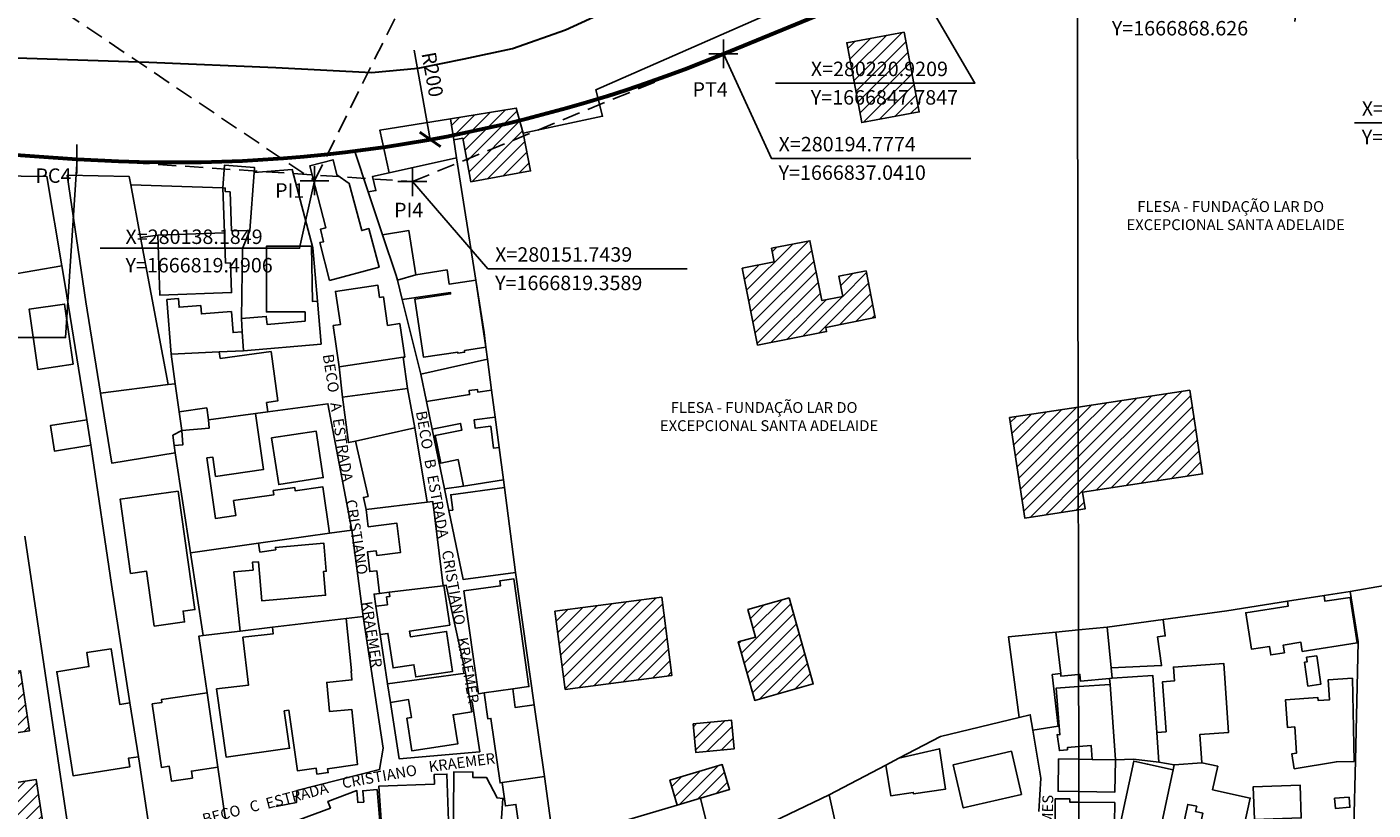
# Model space of a CAD drawing. Units: millimetres. Extents: x 277367 to 280728, y 1665691 to 1668896.
# Drawn here: x 280098 to 280285, y 1666732 to 1666841 of the extents above; entities that cross this region are included whole.
import ezdxf

# ---------------------------------------------------------------- set-up
doc = ezdxf.new("R2010")
doc.units = ezdxf.units.MM
doc.header["$MEASUREMENT"] = 0
doc.header["$PDMODE"] = 2
doc.header["$PDSIZE"] = 2
doc.linetypes.add('DASHED2', pattern=[0.375, 0.25, -0.125])
for name, color, linetype in [('_COORDENADAS_SIRGAS', 7, 'Continuous'), ('_cotas', 7, 'Continuous'), ('_textos', 7, 'Continuous'), ('Edificacoes', 2, 'Continuous'), ('Edificacoes_Notaveis', 2, 'Continuous'), ('Edificacoes_Notaveis_Hatch', 8, 'Continuous'), ('Escola_Publica_Privada', 6, 'Continuous'), ('Muro_Grade', 8, 'Continuous'), ('Topon_de_Vias', 7, 'Continuous'), ('Topon_Edif_Notaveis', 7, 'Continuous')]:
    doc.layers.add(name, color=color, linetype=linetype)
doc.layers.add('_traçado viário por coordenadas', color=7, linetype='Continuous', lineweight=60)
doc.layers.add('Pavimentacao_Asfaltica_Mfio', color=10, linetype='Continuous', lineweight=30)
doc.layers.add('Malha', color=7, linetype='Continuous', plot=False)
doc.styles.add('Arial', font='arial.ttf', dxfattribs={"height": 1.5})
doc.styles.get("Standard").update_dxf_attribs({"font": 'arial.ttf'})
doc.dimstyles.new('AEROS UPV', dxfattribs={"dimtxt": 2, "dimasz": 2.5, "dimexe": 1.25, "dimexo": 0.625, "dimtad": 1, "dimdsep": 46, "dimtxsty": 'Standard', "dimblk": 'ARCHTICK', "dimcen": 2.5, "dimadec": 0, "dimazin": 0, "dimtfac": 1, "dimtmove": 0, "dimatfit": 3, "dimfxl": 1, "dimtzin": 0, "dimarcsym": 0})

# ---------------------------------------------------------------- blocks, each defined once
blk = doc.blocks.new('_ArchTick')
at = {"color": 0, "linetype": 'Continuous', "const_width": 0.15}
blk.add_lwpolyline([(-0.5, -0.5), (0.5, 0.5)], dxfattribs=at)
blk = doc.blocks.new('*D144')
at = {"layer": '_cotas', "color": 0, "lineweight": -2, "transparency": 16777216}
blk.add_line((280151.97, 1666837.57), (280154.2, 1666825.2), dxfattribs=at)
at = {"layer": 'Defpoints', "color": 0, "transparency": 16777216}
for p in [(280118.76, 1667022.03), (280154.2, 1666825.2)]:
    blk.add_point(p, dxfattribs=at)
at = {"layer": '_cotas', "color": 0, "lineweight": -2, "transparency": 16777216, "xscale": 2.5, "yscale": 2.5, "zscale": 2.5, "rotation": 280.2047645978413}
blk.add_blockref('_ArchTick', (280154.2, 1666825.2), dxfattribs=at)
at = {"layer": '_cotas', "color": 0, "transparency": 16777216, "insert": (280154.26, 1666834.14), "char_height": 2, "attachment_point": 5, "rotation": 280.2048}
blk.add_mtext('R200', dxfattribs=at)
blk = doc.blocks.new('*D39')
at = {"layer": '_cotas', "color": 0, "lineweight": -2, "transparency": 16777216}
blk.add_line((280273.85, 1666841.52), (280275.12, 1666854.03), dxfattribs=at)
at = {"layer": 'Defpoints', "color": 0, "transparency": 16777216}
for p in [(280275.12, 1666854.03), (280265.03, 1666754.54)]:
    blk.add_point(p, dxfattribs=at)
at = {"layer": '_cotas', "color": 0, "lineweight": -2, "transparency": 16777216, "xscale": 2.5, "yscale": 2.5, "zscale": 2.5, "rotation": 84.20851113348894}
blk.add_blockref('_ArchTick', (280275.12, 1666854.03), dxfattribs=at)
at = {"layer": '_cotas', "color": 0, "transparency": 16777216, "insert": (280272.6, 1666845.45), "char_height": 2, "attachment_point": 5, "rotation": 84.2085}
blk.add_mtext('R100', dxfattribs=at)

msp = doc.modelspace()

# ---------------------------------------------------------------- hatches: boundary and pattern name
at = {"layer": 'Edificacoes_Notaveis_Hatch'}
h = msp.add_hatch(dxfattribs=at)
h.set_pattern_fill('ANSI31', color=256, scale=10)
h.paths.add_polyline_path([(280219.802, 1666840.055), (280221.862, 1666829.008), (280213.91, 1666827.525), (280211.85, 1666838.572)])
h = msp.add_hatch(dxfattribs=at)
h.set_pattern_fill('ANSI31', color=256, scale=10)
h.paths.add_polyline_path([(280157.013, 1666828.027), (280166.113, 1666829.544), (280167.084, 1666826.048), (280168.086, 1666820.832), (280159.819, 1666819.338), (280158.732, 1666825.358), (280157.468, 1666825.129)])
h = msp.add_hatch(dxfattribs=at)
h.set_pattern_fill('ANSI31', color=256, scale=10)
h.paths.add_polyline_path([(280199.496, 1666796.726), (280197.387, 1666807.372), (280201.814, 1666808.249), (280201.441, 1666810.133), (280206.754, 1666811.185), (280208.396, 1666802.898), (280211.284, 1666803.47), (280210.73, 1666806.264), (280214.513, 1666807.013), (280215.795, 1666800.542), (280208.928, 1666799.182), (280209.04, 1666798.617)])
h = msp.add_hatch(dxfattribs=at)
h.set_pattern_fill('ANSI31', color=256, scale=10)
h.paths.add_polyline_path([(280259.334, 1666790.493), (280261.088, 1666778.911), (280244.479, 1666776.396), (280244.832, 1666774.065), (280243.888, 1666773.922), (280243.863, 1666788.15)])
h = msp.add_hatch(dxfattribs=at)
h.set_pattern_fill('ANSI31', color=256, scale=10)
h.paths.add_polyline_path([(280243.888, 1666773.922), (280236.477, 1666772.799), (280234.369, 1666786.712), (280243.863, 1666788.15)])
h = msp.add_hatch(dxfattribs=at)
h.set_pattern_fill('ANSI31', color=256, scale=10)
h.paths.add_polyline_path([(280186.238, 1666761.838), (280187.659, 1666751.025), (280172.885, 1666749.084), (280171.464, 1666759.897)])
h = msp.add_hatch(dxfattribs=at)
h.set_pattern_fill('ANSI31', color=256, scale=10)
h.paths.add_polyline_path([(280203.865, 1666761.747), (280207.202, 1666749.851), (280199.105, 1666747.579), (280196.838, 1666755.658), (280199.235, 1666756.331), (280198.164, 1666760.148)])
h = msp.add_hatch(dxfattribs=at)
h.set_pattern_fill('ANSI31', color=256, scale=10)
h.paths.add_polyline_path([(280097.962, 1666727.833), (280060.804, 1666722.215), (280059.521, 1666730.701), (280062.724, 1666731.186), (280061.739, 1666737.698), (280058.207, 1666737.164), (280056.939, 1666745.553), (280097.508, 1666751.686), (280098.764, 1666743.378), (280064.73, 1666738.233), (280065.745, 1666731.514), (280099.674, 1666736.643), (280100.948, 1666728.214), (280100.14, 1666728.092), (280105.66, 1666691.579), (280086.225, 1666688.64), (280084.749, 1666698.403), (280094.584, 1666699.89), (280093.39, 1666707.789), (280088.934, 1666707.115), (280087.433, 1666717.045), (280099.321, 1666718.842)])
h = msp.add_hatch(dxfattribs=at)
h.set_pattern_fill('ANSI31', color=256, scale=10)
h.paths.add_polyline_path([(280190.576, 1666744.337), (280195.888, 1666744.849), (280196.272, 1666740.87), (280190.96, 1666740.358)])
h = msp.add_hatch(dxfattribs=at)
h.set_pattern_fill('ANSI31', color=256, scale=10)
h.paths.add_polyline_path([(280188.392, 1666733.096), (280187.372, 1666736.521), (280194.613, 1666738.679), (280195.634, 1666735.254), (280191.617, 1666734.057)])

# ---------------------------------------------------------------- linework, layer by layer
at = {"layer": '_COORDENADAS_SIRGAS'}
for points in [[(280220.921, 1666847.785), (280229.572, 1666832.999), (280201.986, 1666832.999)], [(280194.777, 1666837.041), (280201.427, 1666822.559), (280229.013, 1666822.559)], [(280316.485, 1666837.064), (280309.708, 1666827.482), (280282.122, 1666827.482)], [(280105.327, 1666822.485), (280103.75, 1666797.773), (280076.164, 1666797.773)], [(280138.185, 1666819.491), (280136.121, 1666810.143), (280108.534, 1666810.143)], [(280151.744, 1666819.359), (280162.192, 1666807.295), (280189.778, 1666807.295)]]:
    msp.add_lwpolyline(points, dxfattribs=at)
at = {"layer": '_textos', "linetype": 'DASHED2', "ltscale": 10}
for p, q in [((280138.185, 1666819.491), (280195.039, 1666934.173)), ((280032.066, 1666891.065), (280138.185, 1666819.491)), ((280151.744, 1666819.359), (280194.777, 1666837.041)), ((280105.327, 1666822.485), (280151.744, 1666819.359))]:
    msp.add_line(p, q, dxfattribs=at)
at = {"layer": '_textos', "color": 0, "lineweight": -2}
for p in [(280194.777, 1666837.041), (280105.325, 1666822.485), (280138.185, 1666819.491), (280151.744, 1666819.359)]:
    msp.add_point(p, dxfattribs=at)
at = {"layer": '_traçado viário por coordenadas'}
for p, q in [((280194.775, 1666837.04), (280220.921, 1666847.785)), ((280093.331, 1666823.292), (280105.325, 1666822.485))]:
    msp.add_line(p, q, dxfattribs=at)
for centre, radius, start, end in [((280258.927, 1666755.289), 100, 54.86004, 112.33766), ((280118.764, 1667022.032), 200, 266.14763, 292.33737)]:
    msp.add_arc(centre, radius, start, end, dxfattribs=at)
at = {"layer": 'Edificacoes', "flags": 128}
for points in [[(280157.858, 1666822.643), (280157.468, 1666825.129), (280157.013, 1666828.027), (280147.219, 1666826.477), (280148.532, 1666820.597), (280157.858, 1666822.643)], [(280140.271, 1666805.68), (280147.124, 1666807.517), (280145.693, 1666812.852), (280144.73, 1666812.594), (280142.983, 1666819.109), (280141.302, 1666820.282), (280140.766, 1666822.382), (280137.555, 1666821.564), (280139.749, 1666812.955), (280139.013, 1666812.767), (280139.452, 1666811.045), (280138.938, 1666810.914), (280140.271, 1666805.68)], [(280157.858, 1666822.643), (280148.532, 1666820.597), (280146.219, 1666820.09), (280146.69, 1666818.113), (280145.633, 1666817.926), (280147.614, 1666812.008), (280151.264, 1666812.581), (280152.224, 1666806.47), (280156.527, 1666807.146), (280156.838, 1666805.168), (280160.511, 1666805.745), (280157.858, 1666822.643)], [(280090.453, 1666820.199), (280091.45, 1666813.686), (280094.45, 1666814.191), (280095.758, 1666806.427), (280103.234, 1666807.686), (280101.146, 1666820.085), (280090.453, 1666820.199)], [(280103.974, 1666820.268), (280106.55, 1666802.745), (280108.58, 1666790.075), (280117.928, 1666791.269), (280114.119, 1666811.644), (280112.76, 1666818.914), (280112.542, 1666820.075), (280103.974, 1666820.268)], [(280129.229, 1666812.6), (280129.839, 1666820.608), (280129.892, 1666821.299), (280125.726, 1666821.616), (280125.488, 1666818.495), (280125.845, 1666818.468), (280125.809, 1666817.998), (280126.515, 1666817.945), (280126.709, 1666812.534), (280129.229, 1666812.6)], [(280125.488, 1666818.495), (280112.76, 1666818.914), (280114.119, 1666811.644), (280116.496, 1666811.947), (280125.75, 1666812.262), (280125.488, 1666818.495)], [(280116.496, 1666811.947), (280116.778, 1666803.657), (280126.706, 1666803.995), (280126.565, 1666808.114), (280125.892, 1666808.091), (280125.75, 1666812.262), (280116.496, 1666811.947)], [(280128.383, 1666795.966), (280139.11, 1666796.875), (280138.603, 1666802.81), (280137.923, 1666802.752), (280137.756, 1666810.434), (280131.53, 1666810.425), (280131.543, 1666801.324), (280136.893, 1666801.332), (280136.895, 1666800.071), (280131.621, 1666799.598), (280131.521, 1666800.711), (280128.066, 1666800.401), (280128.197, 1666798.572), (280128.383, 1666795.966)], [(280161.92, 1666796.438), (280160.511, 1666805.745), (280156.838, 1666805.168), (280156.527, 1666807.146), (280152.224, 1666806.47), (280149.666, 1666805.72), (280150.341, 1666803.028), (280156.996, 1666804.036), (280157.028, 1666803.823), (280152.072, 1666803.073), (280153.286, 1666795.054), (280158.01, 1666795.769), (280158.035, 1666795.602), (280158.969, 1666795.744), (280158.932, 1666795.985), (280161.92, 1666796.438)], [(280150.48, 1666795.057), (280150.679, 1666795.086), (280149.998, 1666799.709), (280148.312, 1666799.461), (280147.731, 1666803.414), (280147.199, 1666803.336), (280146.949, 1666805.031), (280141.093, 1666804.169), (280141.768, 1666799.582), (280140.78, 1666799.436), (280141.617, 1666793.753), (280150.48, 1666795.057)], [(280128.383, 1666795.966), (280128.197, 1666798.572), (280126.923, 1666798.476), (280126.704, 1666801.375), (280122.545, 1666801.061), (280122.458, 1666802.207), (280119.463, 1666801.981), (280119.374, 1666803.163), (280117.77, 1666803.042), (280118.34, 1666795.49), (280125.018, 1666795.807), (280128.383, 1666795.966)], [(280104.808, 1666794.08), (280103.614, 1666802.413), (280098.7, 1666801.709), (280099.894, 1666793.375), (280104.808, 1666794.08)], [(280118.34, 1666795.49), (280118.912, 1666791.394), (280119.454, 1666787.518), (280123.282, 1666788.053), (280123.516, 1666786.381), (280130.027, 1666787.263), (280131.729, 1666787.494), (280131.553, 1666788.793), (280133.108, 1666789.004), (280132.181, 1666795.846), (280125.142, 1666794.892), (280125.018, 1666795.807), (280118.34, 1666795.49)], [(280150.48, 1666795.057), (280141.617, 1666793.753), (280142.056, 1666789.511), (280151.044, 1666790.723), (280150.48, 1666795.057)], [(280119.819, 1666784.907), (280119.454, 1666787.518), (280118.912, 1666791.394), (280117.928, 1666791.269), (280108.58, 1666790.075), (280110.128, 1666780.408), (280118.922, 1666781.823), (280118.776, 1666782.85), (280118.577, 1666784.26), (280119.819, 1666784.907)], [(280152.067, 1666785.31), (280151.044, 1666790.723), (280142.056, 1666789.511), (280142.915, 1666783.241), (280143.866, 1666783.456), (280152.067, 1666785.31)], [(280164.337, 1666778.092), (280163.748, 1666782.564), (280162.973, 1666782.462), (280162.571, 1666785.511), (280160.429, 1666785.228), (280160.277, 1666786.383), (280163.194, 1666786.768), (280162.704, 1666790.492), (280160.774, 1666790.238), (280160.727, 1666790.598), (280159.583, 1666790.447), (280159.655, 1666789.898), (280153.698, 1666788.942), (280154.489, 1666785.089), (280158.4, 1666785.891), (280158.586, 1666784.984), (280154.874, 1666784.223), (280155.658, 1666780.398), (280158.064, 1666780.891), (280158.814, 1666777.234), (280164.337, 1666778.092)], [(280107.252, 1666782.874), (280106.681, 1666786.418), (280101.637, 1666785.605), (280102.208, 1666782.062), (280107.252, 1666782.874)], [(280121.026, 1666768.011), (280130.457, 1666769.329), (280140.253, 1666770.698), (280139.356, 1666777.118), (280135.512, 1666776.581), (280135.45, 1666777.023), (280132.471, 1666776.606), (280132.555, 1666776.002), (280126.99, 1666775.224), (280127.282, 1666773.138), (280124.47, 1666772.745), (280123.299, 1666781.125), (280124.118, 1666781.24), (280124.491, 1666778.577), (280131.111, 1666779.502), (280130.027, 1666787.263), (280123.516, 1666786.381), (280123.611, 1666785.239), (280119.819, 1666784.907), (280119.99, 1666782.957), (280118.776, 1666782.85), (280118.922, 1666781.823), (280121.026, 1666768.011)], [(280132.243, 1666783.886), (280133.232, 1666777.447), (280139.397, 1666778.394), (280138.408, 1666784.833), (280132.243, 1666783.886)], [(280143.866, 1666783.456), (280145.598, 1666775.795), (280144.966, 1666775.652), (280145.341, 1666773.99), (280153.788, 1666775.012), (280152.067, 1666785.31), (280143.866, 1666783.456)], [(280166.025, 1666765.274), (280164.478, 1666777.018), (280157.044, 1666776.038), (280157.326, 1666773.898), (280156.798, 1666773.828), (280158.751, 1666764.307), (280166.025, 1666765.274)], [(280119.323, 1666776.53), (280111.297, 1666775.399), (280112.741, 1666765.151), (280114.937, 1666765.46), (280116.01, 1666757.847), (280120.22, 1666758.44), (280120.011, 1666759.921), (280121.632, 1666760.15), (280119.323, 1666776.53)], [(280145.341, 1666773.99), (280145.631, 1666771.596), (280149.602, 1666772.077), (280150.091, 1666768.044), (280146.796, 1666767.645), (280146.72, 1666768.273), (280145.516, 1666768.127), (280145.846, 1666765.4), (280146.8, 1666765.516), (280147.18, 1666762.378), (280148.527, 1666762.541), (280155.972, 1666763.442), (280154.56, 1666775.106), (280153.788, 1666775.012), (280145.341, 1666773.99)], [(280121.026, 1666768.011), (280122.771, 1666756.553), (280127.919, 1666757.168), (280127.029, 1666765.376), (280129.697, 1666765.611), (280129.602, 1666766.681), (280130.436, 1666766.755), (280130.914, 1666761.335), (280139.732, 1666762.114), (280139.44, 1666765.412), (280139.817, 1666765.446), (280139.473, 1666769.342), (280132.79, 1666768.752), (280132.838, 1666768.407), (280130.629, 1666768.099), (280130.457, 1666769.329), (280121.026, 1666768.011)], [(280161.674, 1666748.613), (280165.614, 1666749.169), (280167.863, 1666749.486), (280165.761, 1666764.398), (280163.848, 1666764.129), (280163.945, 1666763.439), (280158.86, 1666762.723), (280160.866, 1666748.499), (280161.674, 1666748.613)], [(280155.972, 1666763.442), (280148.527, 1666762.541), (280148.6, 1666761.934), (280148.159, 1666761.881), (280148.288, 1666760.817), (280146.681, 1666760.622), (280147.271, 1666756.69), (280148.342, 1666756.85), (280149.06, 1666752.069), (280151.941, 1666752.502), (280152.193, 1666750.82), (280157.308, 1666751.588), (280156.476, 1666757.126), (280151.459, 1666756.373), (280151.341, 1666757.161), (280156.908, 1666757.997), (280156.088, 1666763.456), (280155.972, 1666763.442)], [(280272.834, 1666761.302), (280272.939, 1666760.634), (280267.06, 1666759.709), (280267.855, 1666754.653), (280270.334, 1666755.043), (280270.519, 1666753.868), (280272.414, 1666754.166), (280272.246, 1666755.236), (280274.677, 1666755.618), (280274.876, 1666754.352), (280282.491, 1666755.55), (280281.503, 1666761.831), (280278.017, 1666761.282), (280277.889, 1666762.097), (280272.834, 1666761.302)], [(280132.367, 1666757.7), (280132.474, 1666756.805), (280128.283, 1666756.304), (280129.074, 1666749.681), (280124.635, 1666749.15), (280125.945, 1666739.732), (280134.731, 1666740.954), (280134.011, 1666746.127), (280134.651, 1666746.216), (280135.817, 1666737.836), (280138.405, 1666738.196), (280138.52, 1666737.368), (280140.084, 1666737.586), (280140.011, 1666738.114), (280144.124, 1666738.687), (280143.348, 1666746.324), (280140.286, 1666746.013), (280139.876, 1666750.054), (280143.378, 1666750.41), (280143.252, 1666751.647), (280143.314, 1666751.653), (280142.576, 1666758.921), (280132.367, 1666757.7)], [(280255.612, 1666758.763), (280247.882, 1666757.697), (280248.422, 1666752.084), (280255.406, 1666752.396), (280254.86, 1666756.349), (280255.925, 1666756.495), (280255.612, 1666758.763)], [(280240.769, 1666757.012), (280234.242, 1666756.387), (280235.693, 1666745.215), (280237.244, 1666745.592), (280237.598, 1666743.436), (280241.114, 1666743.993), (280240.267, 1666751.134), (280241.45, 1666751.274), (280240.769, 1666757.012)], [(280112.649, 1666747.238), (280111.243, 1666747.019), (280110.043, 1666754.708), (280106.67, 1666754.181), (280106.973, 1666752.24), (280102.526, 1666751.546), (280104.774, 1666737.14), (280112.632, 1666738.367), (280112.445, 1666739.565), (280113.814, 1666739.779), (280112.649, 1666747.238)], [(280276.876, 1666753.752), (280275.469, 1666753.55), (280275.561, 1666752.91), (280275.188, 1666752.857), (280275.663, 1666749.557), (280277.442, 1666749.813), (280276.876, 1666753.752)], [(280159.084, 1666751.362), (280148.294, 1666749.875), (280148.695, 1666747.289), (280151.209, 1666747.678), (280151.594, 1666745.194), (280150.969, 1666745.097), (280151.671, 1666740.57), (280158.003, 1666741.552), (280157.378, 1666745.584), (280159.952, 1666745.983), (280159.746, 1666747.306), (280159.084, 1666751.362)], [(280255.025, 1666739.005), (280254.733, 1666743.14), (280254.177, 1666751.034), (280248.561, 1666750.639), (280248.214, 1666750.605), (280248.272, 1666749.787), (280249.008, 1666739.34), (280251.508, 1666739.428), (280255.025, 1666739.005)], [(280255.025, 1666739.005), (280257.169, 1666738.67), (280260.986, 1666738.939), (280260.709, 1666742.865), (280264.688, 1666743.145), (280264.016, 1666752.682), (280257.054, 1666752.191), (280257.19, 1666750.269), (280255.537, 1666750.153), (280256.025, 1666743.231), (280254.733, 1666743.14), (280255.025, 1666739.005)], [(280170.007, 1666737.027), (280168.608, 1666746.95), (280165.979, 1666746.58), (280165.614, 1666749.169), (280161.674, 1666748.613), (280162.181, 1666745.019), (280162.604, 1666745.078), (280163.862, 1666736.16), (280164.162, 1666736.203), (280170.007, 1666737.027)], [(280281.828, 1666750.633), (280278.457, 1666750.395), (280278.649, 1666747.673), (280277.067, 1666747.561), (280277.039, 1666747.96), (280272.552, 1666747.643), (280272.822, 1666743.83), (280273.839, 1666743.901), (280274.096, 1666740.277), (280273.427, 1666740.164), (280273.774, 1666738.108), (280279.59, 1666739.089), (280282.033, 1666739.133), (280281.828, 1666750.633)], [(280124.825, 1666738.314), (280123.33, 1666748.613), (280117.028, 1666747.698), (280117.087, 1666747.286), (280115.727, 1666747.089), (280117.001, 1666738.308), (280118.096, 1666738.467), (280118.395, 1666736.404), (280121.29, 1666736.824), (280121.151, 1666737.781), (280124.825, 1666738.314)], [(280219.067, 1666739.566), (280217.271, 1666738.627), (280217.918, 1666734.371), (280221.053, 1666734.847), (280221.085, 1666734.637), (280225.509, 1666735.309), (280224.693, 1666740.871), (280219.067, 1666739.566)], [(280236.01, 1666734.569), (280234.619, 1666740.542), (280226.581, 1666738.67), (280227.972, 1666732.697), (280236.01, 1666734.569)], [(280250.969, 1666730.552), (280255.212, 1666729.643), (280255.261, 1666729.872), (280255.42, 1666730.616), (280256.815, 1666737.124), (280257.018, 1666737.967), (280253.457, 1666738.731), (280253.464, 1666738.765), (280251.552, 1666739.175), (280249.759, 1666730.811), (280250.969, 1666730.552)], [(280264.437, 1666725.873), (280264.313, 1666725.291), (280264.498, 1666725.252), (280265.691, 1666725.004), (280267.678, 1666734.059), (280262.456, 1666735.205), (280263.17, 1666738.46), (280260.986, 1666738.939), (280257.169, 1666738.67), (280257.018, 1666737.967), (280256.837, 1666737.12), (280256.815, 1666737.124), (280255.42, 1666730.616), (280258.354, 1666729.987), (280259.038, 1666733.182), (280260.277, 1666732.917), (280260.12, 1666732.183), (280261.107, 1666731.972), (280260.004, 1666726.823), (280264.437, 1666725.873)], [(280151.483, 1666719.483), (280156.704, 1666720.972), (280155.426, 1666724.468), (280155.786, 1666724.6), (280155.562, 1666730.858), (280156.745, 1666730.901), (280156.513, 1666737.366), (280154.737, 1666737.303), (280154.784, 1666735.992), (280147.1, 1666735.716), (280147.796, 1666725.712), (280148.231, 1666725.742), (280149.483, 1666719.176), (280151.483, 1666719.483)], [(280157.382, 1666726.347), (280163.847, 1666727.901), (280164.26, 1666734.017), (280163.466, 1666734.071), (280162.002, 1666736.891), (280160.104, 1666736.904), (280160.11, 1666737.653), (280157.462, 1666737.671), (280157.382, 1666726.347)], [(280170.007, 1666737.027), (280164.162, 1666736.203), (280164.617, 1666732.971), (280166.064, 1666733.175), (280166.655, 1666728.983), (280167.339, 1666729.079), (280171.054, 1666729.603), (280170.007, 1666737.027)], [(280141.713, 1666724.922), (280145.678, 1666725.539), (280146.847, 1666725.721), (280146.245, 1666729.593), (280147.336, 1666729.762), (280146.851, 1666735.235), (280144.869, 1666735.06), (280145.007, 1666733.508), (280144.206, 1666733.437), (280144.06, 1666735.09), (280140.041, 1666733.599), (280140.388, 1666732.666), (280136.141, 1666731.091), (280137.994, 1666726.095), (280140.881, 1666727.166), (280141.713, 1666724.922)], [(280268.263, 1666731.07), (280274.736, 1666731.304), (280274.571, 1666735.859), (280268.098, 1666735.625), (280268.263, 1666731.07)], [(280281.346, 1666734.187), (280279.341, 1666734.03), (280279.451, 1666732.623), (280281.456, 1666732.779), (280281.346, 1666734.187)]]:
    msp.add_lwpolyline(points, close=True, dxfattribs=at)
for points in [[(280243.918, 1666757.315), (280240.769, 1666757.012)], [(280240.769, 1666757.012), (280241.45, 1666751.274), (280241.485, 1666750.911), (280243.929, 1666751.147)], [(280243.929, 1666751.147), (280244.103, 1666751.163), (280244.194, 1666750.218), (280248.214, 1666750.605), (280248.561, 1666750.639), (280248.422, 1666752.084), (280247.882, 1666757.697), (280243.918, 1666757.315)], [(280243.932, 1666749.495), (280240.836, 1666749.286), (280241.347, 1666742.822), (280240.942, 1666742.852), (280241.258, 1666740.616), (280242.378, 1666740.74), (280242.377, 1666741.046), (280243.947, 1666741.18)], [(280248.272, 1666749.787), (280243.932, 1666749.495)], [(280243.947, 1666741.18), (280245.675, 1666741.327), (280245.803, 1666739.397), (280249.008, 1666739.34), (280248.272, 1666749.787)], [(280243.95, 1666739.429), (280241.164, 1666739.479), (280241.085, 1666735.008), (280243.958, 1666734.958)], [(280245.803, 1666739.397), (280243.95, 1666739.429)], [(280243.958, 1666734.958), (280248.929, 1666734.87), (280249.008, 1666739.34), (280245.803, 1666739.397)], [(280243.961, 1666733.486), (280242.704, 1666733.497), (280242.708, 1666733.931), (280240.69, 1666733.949), (280240.661, 1666730.641), (280243.966, 1666730.613)], [(280248.902, 1666730.57), (280248.927, 1666733.443), (280243.961, 1666733.486)]]:
    msp.add_lwpolyline(points, dxfattribs=at)
at = {"layer": 'Edificacoes_Notaveis', "flags": 128}
for points in [[(280219.802, 1666840.055), (280211.85, 1666838.572), (280213.91, 1666827.525), (280221.862, 1666829.008), (280219.802, 1666840.055)], [(280157.013, 1666828.027), (280157.468, 1666825.129), (280158.732, 1666825.358), (280159.819, 1666819.338), (280168.086, 1666820.832), (280167.084, 1666826.048), (280166.113, 1666829.544), (280157.013, 1666828.027)], [(280199.496, 1666796.726), (280209.04, 1666798.617), (280208.928, 1666799.182), (280215.795, 1666800.542), (280214.513, 1666807.013), (280210.73, 1666806.264), (280211.284, 1666803.47), (280208.396, 1666802.898), (280206.754, 1666811.185), (280201.441, 1666810.133), (280201.814, 1666808.249), (280197.387, 1666807.372), (280199.496, 1666796.726)], [(280186.238, 1666761.838), (280171.464, 1666759.897), (280172.885, 1666749.084), (280187.659, 1666751.025), (280186.238, 1666761.838)], [(280203.865, 1666761.747), (280198.164, 1666760.148), (280199.235, 1666756.331), (280196.838, 1666755.658), (280199.105, 1666747.579), (280207.202, 1666749.851), (280203.865, 1666761.747)], [(280190.576, 1666744.337), (280190.96, 1666740.358), (280196.272, 1666740.87), (280195.888, 1666744.849), (280190.576, 1666744.337)], [(280188.392, 1666733.096), (280191.617, 1666734.057), (280195.634, 1666735.254), (280194.613, 1666738.679), (280187.372, 1666736.521), (280188.392, 1666733.096)]]:
    msp.add_lwpolyline(points, close=True, dxfattribs=at)
for points in [[(280259.334, 1666790.493), (280243.863, 1666788.15)], [(280243.888, 1666773.922), (280244.832, 1666774.065), (280244.479, 1666776.396), (280261.088, 1666778.911), (280259.334, 1666790.493)], [(280243.863, 1666788.15), (280234.369, 1666786.712), (280236.477, 1666772.799), (280243.888, 1666773.922)]]:
    msp.add_lwpolyline(points, dxfattribs=at)
at = {"layer": 'Escola_Publica_Privada', "flags": 128}
msp.add_lwpolyline([(280097.962, 1666727.833), (280099.321, 1666718.842), (280087.433, 1666717.045), (280088.934, 1666707.115), (280093.39, 1666707.789), (280094.584, 1666699.89), (280084.749, 1666698.403), (280086.225, 1666688.64), (280105.66, 1666691.579), (280100.14, 1666728.092), (280100.948, 1666728.214), (280099.674, 1666736.643), (280065.745, 1666731.514), (280064.73, 1666738.233), (280098.764, 1666743.378), (280097.508, 1666751.686), (280056.939, 1666745.553), (280058.207, 1666737.164), (280061.739, 1666737.698), (280062.724, 1666731.186), (280059.521, 1666730.701), (280060.804, 1666722.215), (280097.962, 1666727.833)], close=True, dxfattribs=at)
at = {"layer": 'Malha', "flags": 128}
for points in [[(279761.362, 1667136.515), (280243.236, 1667137.391), (280244.231, 1666583.12), (279762.382, 1666582.244), (279761.362, 1667136.515)], [(280243.236, 1667137.391), (280725.109, 1667138.245), (280726.08, 1666583.974), (280244.231, 1666583.12), (280243.236, 1667137.391)]]:
    msp.add_lwpolyline(points, close=True, dxfattribs=at)
at = {"layer": 'Muro_Grade', "flags": 128}
for points in [[(280162.138, 1666794.787), (280161.92, 1666796.438), (280161.65, 1666798.492), (280160.511, 1666805.745), (280157.858, 1666822.643), (280157.468, 1666825.129), (280157.013, 1666828.027), (280166.113, 1666829.544), (280167.084, 1666826.048), (280178.059, 1666828.416), (280177.131, 1666832.078), (280208.739, 1666845.994), (280223.812, 1666853.059), (280240.655, 1666861.393), (280243.729, 1666862.467)], [(280143.756, 1666823.531), (280145.633, 1666817.926), (280147.614, 1666812.008), (280149.506, 1666806.358), (280149.666, 1666805.72), (280150.341, 1666803.028), (280152.923, 1666792.724)], [(280101.146, 1666820.085), (280103.234, 1666807.686), (280103.687, 1666804.998), (280106.681, 1666786.418), (280107.252, 1666782.874), (280107.296, 1666782.6), (280110.092, 1666763.627), (280112.649, 1666747.238), (280113.814, 1666739.779), (280113.953, 1666738.884), (280116.386, 1666722.883), (280116.933, 1666719.286), (280117.671, 1666714.434)], [(280108.58, 1666790.075), (280106.55, 1666802.745), (280103.974, 1666820.268)], [(280117.928, 1666791.269), (280114.119, 1666811.644), (280112.76, 1666818.914), (280112.542, 1666820.075)], [(280118.912, 1666791.394), (280118.34, 1666795.49), (280125.018, 1666795.807), (280128.383, 1666795.966), (280139.11, 1666796.875), (280138.603, 1666802.81), (280137.971, 1666810.21), (280135.094, 1666821.047), (280129.839, 1666820.608), (280129.229, 1666812.6), (280128.207, 1666810.103), (280128.066, 1666800.401), (280128.197, 1666798.572), (280128.383, 1666795.966)], [(280152.923, 1666792.724), (280162.138, 1666794.787)], [(280162.138, 1666794.787), (280162.704, 1666790.492), (280163.194, 1666786.768), (280163.748, 1666782.564), (280164.337, 1666778.092)], [(280156.184, 1666776.825), (280154.489, 1666785.089), (280153.698, 1666788.942), (280152.923, 1666792.724)], [(280117.928, 1666791.269), (280108.58, 1666790.075)], [(280108.58, 1666790.075), (280110.128, 1666780.408), (280118.922, 1666781.823)], [(280118.912, 1666791.394), (280117.928, 1666791.269)], [(280119.819, 1666784.907), (280119.454, 1666787.518), (280118.912, 1666791.394)], [(280119.819, 1666784.907), (280123.611, 1666785.239), (280123.516, 1666786.381), (280130.027, 1666787.263), (280131.729, 1666787.494), (280140.055, 1666788.622), (280143.345, 1666771.13)], [(280118.922, 1666781.823), (280118.776, 1666782.85), (280118.577, 1666784.26), (280119.819, 1666784.907)], [(280121.026, 1666768.011), (280118.922, 1666781.823)], [(280156.184, 1666776.825), (280158.814, 1666777.234), (280164.337, 1666778.092)], [(280166.025, 1666765.274), (280164.478, 1666777.018), (280164.337, 1666778.092)], [(280166.025, 1666765.274), (280158.751, 1666764.307), (280156.798, 1666773.828), (280156.184, 1666776.825)], [(280106.678, 1666712.688), (280105.316, 1666721.83), (280098.092, 1666770.314)], [(280121.026, 1666768.011), (280130.457, 1666769.329), (280140.253, 1666770.698), (280143.345, 1666771.13)], [(280144.92, 1666759.201), (280143.345, 1666771.13)], [(280122.771, 1666756.553), (280121.026, 1666768.011)], [(280281.484, 1666762.662), (280286.239, 1666763.449), (280286.961, 1666763.569), (280292.201, 1666764.435), (280303.179, 1666766.252)], [(280166.025, 1666765.274), (280168.608, 1666746.95), (280170.007, 1666737.027), (280171.054, 1666729.603), (280171.28, 1666727.997), (280188.392, 1666733.096), (280191.617, 1666734.057), (280193.402, 1666726.8), (280196.433, 1666728.26), (280200.553, 1666730.245), (280209.411, 1666734.514)], [(280159.084, 1666751.362), (280156.413, 1666763.496), (280156.088, 1666763.456), (280155.972, 1666763.442), (280148.527, 1666762.541), (280147.18, 1666762.378), (280146.431, 1666762.287), (280146.681, 1666760.622), (280147.271, 1666756.69), (280148.294, 1666749.875)], [(280243.918, 1666757.315), (280247.882, 1666757.697), (280255.612, 1666758.763), (280264.436, 1666759.981), (280272.834, 1666761.302), (280277.889, 1666762.097), (280281.484, 1666762.662)], [(280281.484, 1666762.662), (280282.587, 1666755.663), (280282.247, 1666739.265), (280282.027, 1666730.114)], [(280144.92, 1666759.201), (280142.576, 1666758.921), (280132.367, 1666757.7), (280127.919, 1666757.168), (280122.771, 1666756.553)], [(280144.92, 1666759.201), (280147.712, 1666740.958), (280147.187, 1666738.003), (280135.748, 1666735.125), (280135.72, 1666733.463), (280132.829, 1666732.874)], [(280122.771, 1666756.553), (280122.188, 1666756.483), (280123.33, 1666748.613), (280124.825, 1666738.314), (280125.603, 1666732.951), (280126.12, 1666729.671)], [(280235.693, 1666745.215), (280234.242, 1666756.387), (280240.769, 1666757.012), (280243.918, 1666757.315)], [(280159.084, 1666751.362), (280148.294, 1666749.875)], [(280159.084, 1666751.362), (280159.746, 1666747.306), (280160.026, 1666747.368), (280161.068, 1666740.456), (280149.904, 1666739.492), (280148.695, 1666747.289), (280148.294, 1666749.875)], [(280235.693, 1666745.215), (280237.244, 1666745.592), (280237.598, 1666743.436), (280238.684, 1666736.813), (280238.411, 1666732.191)], [(280209.411, 1666734.514), (280217.271, 1666738.627), (280219.067, 1666739.566), (280224.798, 1666742.565), (280235.693, 1666745.215)], [(280211.504, 1666725.14), (280211.475, 1666725.272), (280210.856, 1666728.046), (280209.411, 1666734.514)]]:
    msp.add_lwpolyline(points, dxfattribs=at)
at = {"layer": 'Pavimentacao_Asfaltica_Mfio', "flags": 128}
msp.add_lwpolyline([(280028.592, 1666833.127), (280032.758, 1666834.529), (280042.926, 1666836.622), (280050.545, 1666837.626), (280057.729, 1666838.132), (280069.985, 1666838.088), (280091.326, 1666836.693), (280115.247, 1666835.891), (280132.854, 1666835.142), (280146.075, 1666834.479), (280152.513, 1666835.077), (280158.919, 1666836.358), (280165.573, 1666837.764), (280172.94, 1666840.38), (280179.56, 1666843.398), (280188.697, 1666847.846), (280200.134, 1666853.693), (280213.405, 1666859.884), (280234.448, 1666868.413), (280243.464, 1666871.31), (280243.713, 1666871.371)], dxfattribs=at)

# ---------------------------------------------------------------- texts
at = {"layer": '_COORDENADAS_SIRGAS'}
for s, p in [('Y=1666868.626', (280248.519, 1666839.584)), ('X=280220.9209', (280206.867, 1666833.956)), ('Y=1666847.7847', (280206.867, 1666830.015)), ('X=280316.4851', (280283.107, 1666828.467)), ('X=280194.7774', (280202.412, 1666823.545)), ('Y=1666837.0633', (280283.107, 1666824.526)), ('Y=1666837.0410', (280202.412, 1666819.604)), ('X=280138.1849', (280112.032, 1666810.732)), ('Y=1666819.4906', (280112.032, 1666806.791)), ('X=280151.7439', (280163.178, 1666808.28)), ('Y=1666819.3589', (280163.178, 1666804.339))]:
    msp.add_text(s, height=2, dxfattribs=at).set_placement(p)
at = {"layer": '_textos', "lineweight": -2, "char_height": 2, "width": 29.76886, "attachment_point": 1, "rotation": 0.00003}
for s, insert in [('PT4', (280190.5, 1666833.11)), ('PC4', (280099.573, 1666821.186)), ('PI1 ', (280132.739, 1666819.137)), ('PI4 ', (280149.2, 1666816.435))]:
    msp.add_mtext(s, dxfattribs=dict(at, insert=insert))
at = {"layer": 'Topon_de_Vias', "style": 'Arial'}
for s, rotation, p in [('BECO', 278.81442, (280139.32, 1666795.383)), ('A', 278.81442, (280140.355, 1666788.71)), ('ESTRADA', 278.81442, (280140.7, 1666786.486)), ('BECO', 280.02463, (280152.207, 1666787.502)), ('B', 280.02463, (280153.382, 1666780.852)), ('ESTRADA', 280.02463, (280153.774, 1666778.635)), ('CRISTIANO', 278.81442, (280142.497, 1666775.242)), ('CRISTIANO', 280.02463, (280155.796, 1666768.216)), ('KRAEMER', 278.81442, (280144.681, 1666761.155)), ('KRAEMER', 280.02463, (280157.901, 1666756.155)), ('KRAEMER', 7.42247, (280154.093, 1666737.648)), ('CRISTIANO', 10.18103, (280142.139, 1666735.384)), ('ESTRADA', 14.67035, (280131.673, 1666732.547)), ('GOMES', 88.72076, (280240.267, 1666727.468)), ('BECO', 14.67035, (280122.901, 1666730.361)), ('C', 14.67035, (280129.434, 1666732.071))]:
    msp.add_text(s, height=1.5, rotation=rotation, dxfattribs=at).set_placement(p)
at = {"layer": 'Topon_Edif_Notaveis', "style": 'Arial'}
for s, p in [('FLESA - FUNDAÇÃO LAR DO', (280252.051, 1666815.156)), ('EXCEPCIONAL SANTA ADELAIDE', (280250.555, 1666812.646)), ('FLESA - FUNDAÇÃO LAR DO', (280187.488, 1666787.348)), ('EXCEPCIONAL SANTA ADELAIDE', (280185.992, 1666784.838))]:
    msp.add_text(s, height=1.5, dxfattribs=at).set_placement(p)

# ---------------------------------------------------------------- dimensions: what is measured, and where the dimension line sits
at = {"layer": '_cotas'}
dim = msp.add_radius_dim(center=(280118.764, 1667022.032), mpoint=(280154.197, 1666825.197), dimstyle='AEROS UPV', dxfattribs=at)
dim.commit()
dim.dimension.update_dxf_attribs({"geometry": '*D144', "text_midpoint": (280152.64, 1666833.846), "dimtype": 164})
dim = msp.add_radius_dim(center=(280265.033, 1666754.542), mpoint=(280275.124, 1666854.031), dimstyle='AEROS UPV', override={"dimfxlon": 1}, dxfattribs=at)
dim.commit()
dim.dimension.update_dxf_attribs({"geometry": '*D39', "text_midpoint": (280274.237, 1666845.288), "dimtype": 164})

doc.saveas('drawing.dxf')
